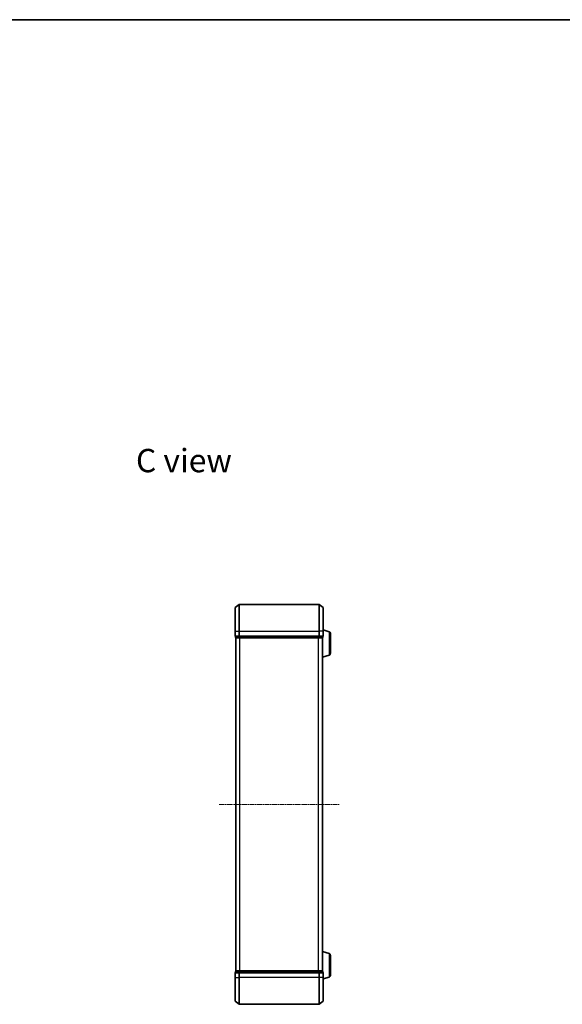
# Model space of a CAD drawing. Units: millimetres. Extents: x 10 to 6576, y 5 to 1410.
# Drawn here: x 1320 to 1727, y 672 to 1410 of the extents above; entities that cross this region are included whole.
import ezdxf

# ---------------------------------------------------------------- set-up
doc = ezdxf.new("R2010")
doc.units = ezdxf.units.MM
doc.header["$LTSCALE"] = 0.666667
doc.linetypes.add('CHAIN', pattern=[0.3543, 0.2362, -0.0295, 0.0591, -0.0295])
for name, color, linetype, lineweight in [('Border (ISO)', 7, 'Continuous', 35), ('Centerline (ISO)', 131, 'Continuous', 18), ('Symbol (ISO)', 7, 'Continuous', 18), ('Visible (ISO)', 7, 'Continuous', 35), ('Visible Narrow (ISO)', 7, 'Continuous', 25)]:
    doc.layers.add(name, color=color, linetype=linetype, lineweight=lineweight)
doc.styles.add('Note Text (TK)', font='txt')

# ---------------------------------------------------------------- blocks, each defined once
blk = doc.blocks.new('図面枠 tk図枠')
at = {"layer": 'Border (ISO)'}
blk.add_line((14.5, 289), (405.5, 289), dxfattribs=at)

msp = doc.modelspace()

# ---------------------------------------------------------------- linework, layer by layer
at = {"layer": 'Centerline (ISO)', "linetype": 'CHAIN', "ltscale": 23.990969}
msp.add_line((1469.9583, 821.6833), (1559.9583, 821.6833), dxfattribs=at)
at = {"layer": 'Visible (ISO)'}
for p, q in [((1481.9583, 951.6833), (1481.9583, 969.0428)), ((1482.0663, 969.2733), (1484.8749, 971.6138)), ((1544.8497, 971.6833), (1485.0669, 971.6833)), ((1547.8504, 969.2733), (1545.0418, 971.6138)), ((1547.9583, 969.0428), (1547.9583, 951.6833)), ((1481.9583, 951.6833), (1481.9583, 947.9833)), ((1482.2583, 947.6833), (1482.2583, 946.9833)), ((1482.2583, 947.6833), (1485.0669, 947.6833)), ((1482.5583, 946.6833), (1482.4583, 946.6833)), ((1482.4583, 696.6833), (1482.4583, 946.6833)), ((1482.5583, 946.6833), (1485.248, 946.6833)), ((1485.0669, 947.6833), (1544.8497, 947.6833)), ((1485.248, 946.6833), (1544.6687, 946.6833)), ((1544.6687, 946.6833), (1547.3583, 946.6833)), ((1544.8497, 947.6833), (1547.6583, 947.6833)), ((1547.4583, 946.6833), (1547.3583, 946.6833)), ((1547.4583, 946.7005), (1547.4583, 946.6833)), ((1547.4583, 696.6833), (1547.4583, 946.6833)), ((1547.6583, 946.9833), (1547.6583, 947.6833)), ((1552.3893, 951.204), (1547.9583, 952.5333)), ((1547.9583, 947.9833), (1547.9583, 951.6833)), ((1553.4583, 949.7673), (1553.4583, 934.9994)), ((1552.3893, 933.5626), (1547.4583, 932.0833)), ((1552.3893, 709.804), (1547.4583, 711.2833)), ((1553.4583, 708.3673), (1553.4583, 693.5994)), ((1481.9583, 695.3833), (1481.9583, 691.6833)), ((1482.2583, 696.3833), (1482.2583, 695.6833)), ((1485.0669, 695.6833), (1482.2583, 695.6833)), ((1482.4583, 696.6833), (1482.5583, 696.6833)), ((1485.248, 696.6833), (1482.5583, 696.6833)), ((1544.8497, 695.6833), (1485.0669, 695.6833)), ((1544.6687, 696.6833), (1485.248, 696.6833)), ((1547.3583, 696.6833), (1544.6687, 696.6833)), ((1547.6583, 695.6833), (1544.8497, 695.6833)), ((1547.3583, 696.6833), (1547.4583, 696.6833)), ((1547.4583, 696.6833), (1547.4583, 696.6662)), ((1547.6583, 695.6833), (1547.6583, 696.3833)), ((1547.9583, 691.6833), (1547.9583, 695.3833)), ((1481.9583, 674.3238), (1481.9583, 691.6833)), ((1552.3893, 692.1626), (1547.9583, 690.8333)), ((1547.9583, 691.6833), (1547.9583, 674.3238)), ((1482.0663, 674.0934), (1484.8749, 671.7529)), ((1547.8504, 674.0934), (1545.0418, 671.7529)), ((1485.0669, 671.6833), (1544.8497, 671.6833))]:
    msp.add_line(p, q, dxfattribs=at)
for centre, radius, start, end in [((1482.2583, 969.0428), 0.3, 129.8055711, 180), ((1485.0669, 971.3833), 0.3, 90, 129.8055711), ((1544.8497, 971.3833), 0.3, 50.1944289, 90), ((1547.6583, 969.0428), 0.3, 0, 50.1944289), ((1482.2583, 947.9833), 0.3, 180, 270), ((1482.5583, 946.9833), 0.3, 180, 270), ((1547.3583, 946.9833), 0.3, 270, 0), ((1547.6583, 947.9833), 0.3, 270, 0), ((1551.9583, 949.7673), 1.5, 0, 73.3007558), ((1551.9583, 934.9994), 1.5, 286.6992442, 0), ((1551.9583, 708.3673), 1.5, 0, 73.3007558), ((1482.2583, 695.3833), 0.3, 90, 180), ((1482.5583, 696.3833), 0.3, 90, 180), ((1547.3583, 696.3833), 0.3, 0, 90), ((1547.6583, 695.3833), 0.3, 0, 90), ((1551.9583, 693.5994), 1.5, 286.6992442, 0), ((1482.2583, 674.3238), 0.3, 180, 230.1944289), ((1547.6583, 674.3238), 0.3, 309.8055711, 0), ((1485.0669, 671.9833), 0.3, 230.1944289, 270), ((1544.8497, 671.9833), 0.3, 270, 309.8055711)]:
    msp.add_arc(centre, radius, start, end, dxfattribs=at)
at = {"layer": 'Visible Narrow (ISO)'}
for p, q in [((1482.0663, 969.2733), (1482.0663, 951.6833)), ((1484.8749, 951.6833), (1484.8749, 971.6138)), ((1485.0669, 971.6833), (1485.0669, 951.6833)), ((1544.8497, 951.6833), (1544.8497, 971.6833)), ((1545.0418, 971.6138), (1545.0418, 951.6833)), ((1547.8504, 951.6833), (1547.8504, 969.2733)), ((1482.0663, 951.6833), (1481.9583, 951.6833)), ((1481.9583, 947.9833), (1482.0663, 947.9833)), ((1482.0663, 947.9833), (1482.0663, 951.6833)), ((1482.0663, 951.6833), (1484.8749, 951.6833)), ((1484.8749, 947.9833), (1482.0663, 947.9833)), ((1482.2583, 946.9833), (1482.3663, 946.9833)), ((1482.3663, 946.9833), (1482.3663, 947.6833)), ((1485.0559, 946.9833), (1482.3663, 946.9833)), ((1482.5663, 696.6833), (1482.5663, 946.6833)), ((1484.8749, 951.6833), (1484.8749, 947.9833)), ((1484.8749, 951.6833), (1485.0669, 951.6833)), ((1484.8749, 947.9833), (1485.0669, 947.9833)), ((1485.0559, 947.6833), (1485.0559, 946.9833)), ((1485.0559, 946.9833), (1485.248, 946.9833)), ((1485.0669, 947.9833), (1485.0669, 951.6833)), ((1485.0669, 951.6833), (1544.8497, 951.6833)), ((1485.0669, 947.6833), (1485.0669, 947.9833)), ((1544.8497, 947.9833), (1485.0669, 947.9833)), ((1485.248, 946.9833), (1485.248, 947.6833)), ((1544.6687, 946.9833), (1485.248, 946.9833)), ((1485.248, 946.6833), (1485.248, 946.9833)), ((1485.3749, 696.6833), (1485.3749, 946.6833)), ((1485.5669, 696.6833), (1485.5669, 946.6833)), ((1544.3497, 696.6833), (1544.3497, 946.6833)), ((1544.5418, 696.6833), (1544.5418, 946.6833)), ((1544.6687, 947.6833), (1544.6687, 946.9833)), ((1544.6687, 946.9833), (1544.6687, 946.6833)), ((1544.6687, 946.9833), (1544.8607, 946.9833)), ((1544.8497, 951.6833), (1544.8497, 947.9833)), ((1545.0418, 951.6833), (1544.8497, 951.6833)), ((1544.8497, 947.9833), (1544.8497, 947.6833)), ((1544.8497, 947.9833), (1545.0418, 947.9833)), ((1544.8607, 946.9833), (1544.8607, 947.6833)), ((1547.5504, 946.9833), (1544.8607, 946.9833)), ((1545.0418, 947.9833), (1545.0418, 951.6833)), ((1547.8504, 951.6833), (1545.0418, 951.6833)), ((1547.8504, 947.9833), (1545.0418, 947.9833)), ((1547.3504, 696.6833), (1547.3504, 946.6833)), ((1547.5504, 947.6833), (1547.5504, 946.9833)), ((1547.5504, 946.9833), (1547.6583, 946.9833)), ((1547.8504, 951.6833), (1547.8504, 947.9833)), ((1547.8504, 951.6833), (1547.9583, 951.6833)), ((1547.8504, 947.9833), (1547.9583, 947.9833)), ((1552.3893, 951.204), (1552.3893, 933.5626)), ((1552.3893, 709.804), (1552.3893, 692.1626)), ((1482.0663, 695.3833), (1481.9583, 695.3833)), ((1482.0663, 695.3833), (1484.8749, 695.3833)), ((1482.0663, 691.6833), (1482.0663, 695.3833)), ((1482.3663, 696.3833), (1482.2583, 696.3833)), ((1482.3663, 696.3833), (1485.0559, 696.3833)), ((1482.3663, 695.6833), (1482.3663, 696.3833)), ((1485.0669, 695.3833), (1484.8749, 695.3833)), ((1484.8749, 695.3833), (1484.8749, 691.6833)), ((1485.248, 696.3833), (1485.0559, 696.3833)), ((1485.0559, 696.3833), (1485.0559, 695.6833)), ((1485.0669, 695.3833), (1485.0669, 695.6833)), ((1485.0669, 695.3833), (1544.8497, 695.3833)), ((1485.0669, 691.6833), (1485.0669, 695.3833)), ((1485.248, 696.3833), (1485.248, 696.6833)), ((1485.248, 696.3833), (1544.6687, 696.3833)), ((1485.248, 695.6833), (1485.248, 696.3833)), ((1544.6687, 696.6833), (1544.6687, 696.3833)), ((1544.8607, 696.3833), (1544.6687, 696.3833)), ((1544.6687, 696.3833), (1544.6687, 695.6833)), ((1544.8497, 695.6833), (1544.8497, 695.3833)), ((1545.0418, 695.3833), (1544.8497, 695.3833)), ((1544.8497, 695.3833), (1544.8497, 691.6833)), ((1544.8607, 696.3833), (1547.5504, 696.3833)), ((1544.8607, 695.6833), (1544.8607, 696.3833)), ((1545.0418, 695.3833), (1547.8504, 695.3833)), ((1545.0418, 691.6833), (1545.0418, 695.3833)), ((1547.6583, 696.3833), (1547.5504, 696.3833)), ((1547.5504, 696.3833), (1547.5504, 695.6833)), ((1547.9583, 695.3833), (1547.8504, 695.3833)), ((1547.8504, 695.3833), (1547.8504, 691.6833)), ((1482.0663, 691.6833), (1481.9583, 691.6833)), ((1482.0663, 691.6833), (1484.8749, 691.6833)), ((1482.0663, 691.6833), (1482.0663, 674.0934)), ((1484.8749, 691.6833), (1485.0669, 691.6833)), ((1484.8749, 671.7529), (1484.8749, 691.6833)), ((1544.8497, 691.6833), (1485.0669, 691.6833)), ((1485.0669, 691.6833), (1485.0669, 671.6833)), ((1545.0418, 691.6833), (1544.8497, 691.6833)), ((1544.8497, 671.6833), (1544.8497, 691.6833)), ((1547.8504, 691.6833), (1545.0418, 691.6833)), ((1545.0418, 691.6833), (1545.0418, 671.7529)), ((1547.8504, 691.6833), (1547.9583, 691.6833)), ((1547.8504, 674.0934), (1547.8504, 691.6833))]:
    msp.add_line(p, q, dxfattribs=at)
for centre, major_axis, start_param, end_param in [((1482.2583, 947.9833), (0, -0.3), 4.71238898, 6.28318531), ((1482.5583, 946.9833), (0, -0.3), 4.71238898, 6.28318531), ((1485.0669, 947.9833), (0, -0.3), 4.71238898, 6.28318531), ((1485.248, 946.9833), (0, -0.3), 4.71238898, 6.28318531), ((1544.6687, 946.9833), (0, -0.3), 0, 1.57079633), ((1544.8497, 947.9833), (0, -0.3), 0, 1.57079633), ((1547.3583, 946.9833), (0, -0.3), 0, 1.57079633), ((1547.6583, 947.9833), (0, -0.3), 0, 1.57079633), ((1482.2583, 695.3833), (0, 0.3), 0, 1.57079633), ((1482.5583, 696.3833), (0, 0.3), 0, 1.57079633), ((1485.0669, 695.3833), (0, 0.3), 0, 1.57079633), ((1485.248, 696.3833), (0, 0.3), 0, 1.57079633), ((1544.6687, 696.3833), (0, 0.3), 4.71238898, 6.28318531), ((1544.8497, 695.3833), (0, 0.3), 4.71238898, 6.28318531), ((1547.3583, 696.3833), (0, 0.3), 4.71238898, 6.28318531), ((1547.6583, 695.3833), (0, 0.3), 4.71238898, 6.28318531)]:
    msp.add_ellipse(centre, major_axis=major_axis, ratio=0.6401844, start_param=start_param, end_param=end_param, dxfattribs=at)

# ---------------------------------------------------------------- block references
at = {"xscale": 5, "yscale": 5, "zscale": 5}
msp.add_blockref('図面枠 tk図枠', (207.8333, -34.6667), dxfattribs=at)

# ---------------------------------------------------------------- texts
at = {"layer": 'Symbol (ISO)', "color": 7, "insert": (1407.5434, 1079.5898), "char_height": 17.5, "width": 73.479533, "attachment_point": 4, "line_spacing_factor": 1.5, "style": 'Note Text (TK)'}
msp.add_mtext('\\fＭＳ Ｐゴシック|b0|i0;{\\H17.5000;C view}', dxfattribs=at)

doc.saveas('drawing.dxf')
